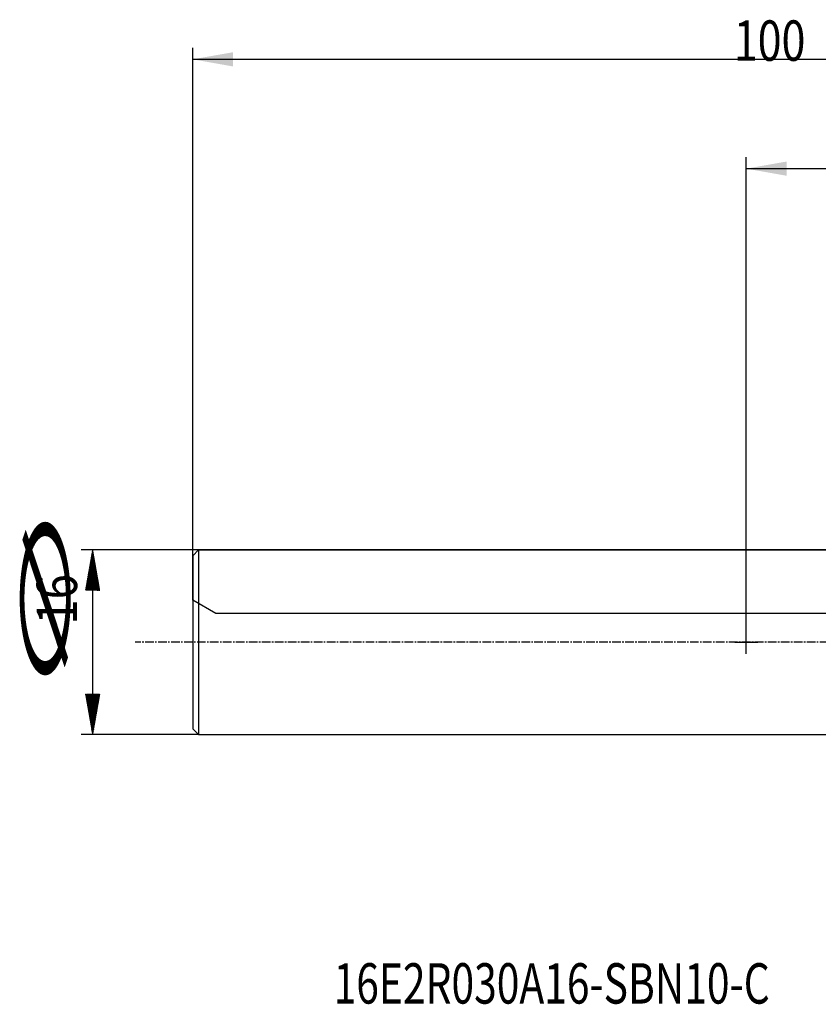
# Model space of a CAD drawing. Units: millimetres. Extents: x 152 to 282, y 212 to 298.
# Drawn here: x 152 to 221, y 212 to 298 of the extents above; entities that cross this region are included whole.
import ezdxf

# ---------------------------------------------------------------- set-up
doc = ezdxf.new("R2010")
doc.units = ezdxf.units.MM
doc.linetypes.add('CENTER2', pattern=[1.125, 0.75, -0.125, 0.125, -0.125])
for name, color, linetype in [('80', 6, 'Continuous'), ('NOCUT', 7, 'Continuous'), ('SK1', 4, 'Continuous'), ('SK2', 7, 'Continuous'), ('SK4', 2, 'CENTER2'), ('SK6', 5, 'Continuous')]:
    doc.layers.add(name, color=color, linetype=linetype)
doc.styles.add('cesky', font='simplex.shx')

msp = doc.modelspace()

# ---------------------------------------------------------------- linework, layer by layer
at = {"layer": '80'}
for p, q in [((215.144, 242.732), (215.144, 244.731)), ((214.145, 243.731), (216.144, 243.731))]:
    msp.add_line(p, q, dxfattribs=at)
msp.add_point((215.144, 243.731), dxfattribs=at)
at = {"layer": 'NOCUT'}
for p, q in [((167.144, 251.231), (167.644, 251.731)), ((167.144, 247.386), (167.144, 251.231)), ((167.644, 251.731), (237.144, 251.731)), ((169.144, 246.231), (167.144, 247.386)), ((250.144, 246.231), (169.144, 246.231))]:
    msp.add_line(p, q, dxfattribs=at)
at = {"layer": 'SK1'}
for p, q in [((167.644, 251.731), (167.144, 251.231)), ((167.144, 251.231), (167.144, 236.231)), ((237.144, 251.731), (167.644, 251.731)), ((167.644, 251.731), (167.644, 235.731)), ((167.144, 236.231), (167.644, 235.731)), ((167.644, 235.731), (237.144, 235.731))]:
    msp.add_line(p, q, dxfattribs=at)
at = {"layer": 'SK2'}
for p, q in [((167.144, 251.231), (167.144, 295.256)), ((267.144, 294.256), (167.144, 294.256)), ((215.144, 243.731), (215.144, 285.781)), ((215.144, 284.781), (267.144, 284.781)), ((167.644, 251.731), (157.47, 251.731)), ((158.267, 250.581), (158.612, 250.926)), ((158.273, 250.615), (158.608, 250.949)), ((158.279, 250.648), (158.604, 250.973)), ((158.285, 250.682), (158.6, 250.997)), ((158.291, 250.716), (158.596, 251.02)), ((158.297, 250.75), (158.591, 251.044)), ((158.303, 250.784), (158.587, 251.068)), ((158.309, 250.817), (158.583, 251.091)), ((158.315, 250.851), (158.579, 251.115)), ((158.321, 250.885), (158.575, 251.139)), ((158.327, 250.919), (158.571, 251.162)), ((158.333, 250.953), (158.566, 251.186)), ((158.339, 250.986), (158.562, 251.21)), ((158.345, 251.02), (158.558, 251.233)), ((158.351, 251.054), (158.554, 251.257)), ((158.357, 251.088), (158.55, 251.281)), ((158.363, 251.122), (158.546, 251.304)), ((158.369, 251.155), (158.541, 251.328)), ((158.375, 251.189), (158.537, 251.352)), ((158.381, 251.223), (158.533, 251.375)), ((158.387, 251.257), (158.529, 251.399)), ((158.393, 251.291), (158.525, 251.423)), ((158.399, 251.324), (158.52, 251.446)), ((158.404, 251.358), (158.516, 251.47)), ((158.41, 251.392), (158.512, 251.494)), ((158.416, 251.426), (158.508, 251.517)), ((158.422, 251.46), (158.504, 251.541)), ((158.428, 251.493), (158.5, 251.565)), ((158.434, 251.527), (158.495, 251.588)), ((158.44, 251.561), (158.491, 251.612)), ((158.446, 251.595), (158.487, 251.636)), ((158.452, 251.629), (158.483, 251.659)), ((158.458, 251.662), (158.479, 251.683)), ((158.464, 251.696), (158.475, 251.707)), ((158.47, 251.731), (158.47, 235.731)), ((158.47, 251.73), (158.47, 251.73)), ((158.053, 249.364), (158.762, 250.074)), ((158.059, 249.398), (158.758, 250.097)), ((158.065, 249.432), (158.754, 250.121)), ((158.071, 249.466), (158.75, 250.145)), ((158.077, 249.499), (158.746, 250.168)), ((158.083, 249.533), (158.742, 250.192)), ((158.089, 249.567), (158.737, 250.216)), ((158.095, 249.601), (158.733, 250.239)), ((158.101, 249.635), (158.729, 250.263)), ((158.107, 249.668), (158.725, 250.287)), ((158.112, 249.702), (158.721, 250.31)), ((158.118, 249.736), (158.717, 250.334)), ((158.124, 249.77), (158.712, 250.358)), ((158.13, 249.803), (158.708, 250.381)), ((158.136, 249.837), (158.704, 250.405)), ((158.142, 249.871), (158.7, 250.429)), ((158.148, 249.905), (158.696, 250.452)), ((158.154, 249.939), (158.692, 250.476)), ((158.16, 249.972), (158.687, 250.5)), ((158.166, 250.006), (158.683, 250.523)), ((158.172, 250.04), (158.679, 250.547)), ((158.178, 250.074), (158.675, 250.571)), ((158.184, 250.108), (158.671, 250.594)), ((158.19, 250.141), (158.667, 250.618)), ((158.196, 250.175), (158.662, 250.642)), ((158.202, 250.209), (158.658, 250.665)), ((158.208, 250.243), (158.654, 250.689)), ((158.214, 250.277), (158.65, 250.713)), ((158.22, 250.31), (158.646, 250.736)), ((158.226, 250.344), (158.641, 250.76)), ((158.232, 250.378), (158.637, 250.784)), ((158.238, 250.412), (158.633, 250.807)), ((158.244, 250.446), (158.629, 250.831)), ((158.25, 250.479), (158.625, 250.855)), ((158.255, 250.513), (158.621, 250.878)), ((158.261, 250.547), (158.616, 250.902)), ((157.856, 248.249), (158.9, 249.293)), ((157.862, 248.283), (158.896, 249.316)), ((157.866, 248.231), (158.904, 249.269)), ((157.868, 248.316), (158.892, 249.34)), ((157.874, 248.35), (158.888, 249.364)), ((157.88, 248.384), (158.884, 249.387)), ((157.886, 248.418), (158.879, 249.411)), ((157.892, 248.452), (158.875, 249.435)), ((157.894, 248.231), (158.909, 249.245)), ((157.898, 248.485), (158.871, 249.458)), ((157.904, 248.519), (158.867, 249.482)), ((157.91, 248.553), (158.863, 249.506)), ((157.916, 248.587), (158.858, 249.529)), ((157.922, 248.621), (158.854, 249.553)), ((157.922, 248.231), (158.913, 249.222)), ((157.928, 248.654), (158.85, 249.577)), ((157.934, 248.688), (158.846, 249.6)), ((157.94, 248.722), (158.842, 249.624)), ((157.946, 248.756), (158.838, 249.648)), ((157.952, 248.79), (158.833, 249.671)), ((157.958, 248.823), (158.829, 249.695)), ((157.963, 248.857), (158.825, 249.719)), ((157.969, 248.891), (158.821, 249.742)), ((157.975, 248.925), (158.817, 249.766)), ((157.981, 248.959), (158.813, 249.79)), ((157.987, 248.992), (158.808, 249.813)), ((157.993, 249.026), (158.804, 249.837)), ((157.999, 249.06), (158.8, 249.861)), ((158.005, 249.094), (158.796, 249.884)), ((158.011, 249.128), (158.792, 249.908)), ((158.017, 249.161), (158.788, 249.932)), ((158.023, 249.195), (158.783, 249.955)), ((158.029, 249.229), (158.779, 249.979)), ((158.035, 249.263), (158.775, 250.003)), ((158.041, 249.297), (158.771, 250.026)), ((158.047, 249.33), (158.767, 250.05)), ((157.95, 248.231), (158.917, 249.198)), ((157.978, 248.231), (158.921, 249.174)), ((158.006, 248.231), (158.925, 249.151)), ((158.033, 248.231), (158.929, 249.127)), ((158.061, 248.231), (158.934, 249.103)), ((158.089, 248.231), (158.938, 249.08)), ((158.117, 248.231), (158.942, 249.056)), ((158.145, 248.231), (158.946, 249.032)), ((158.173, 248.231), (158.95, 249.009)), ((158.201, 248.231), (158.954, 248.985)), ((158.228, 248.231), (158.959, 248.961)), ((158.256, 248.231), (158.963, 248.938)), ((158.284, 248.231), (158.967, 248.914)), ((158.312, 248.231), (158.971, 248.89)), ((158.34, 248.231), (158.975, 248.867)), ((158.368, 248.231), (158.979, 248.843)), ((158.395, 248.231), (158.984, 248.819)), ((158.423, 248.231), (158.988, 248.796)), ((158.451, 248.231), (158.992, 248.772)), ((158.479, 248.231), (158.996, 248.748)), ((158.507, 248.231), (159, 248.725)), ((158.535, 248.231), (159.005, 248.701)), ((158.562, 248.231), (159.009, 248.677)), ((158.59, 248.231), (159.013, 248.654)), ((158.618, 248.231), (159.017, 248.63)), ((158.646, 248.231), (159.021, 248.606)), ((158.674, 248.231), (159.025, 248.583)), ((158.702, 248.231), (159.03, 248.559)), ((158.729, 248.231), (159.034, 248.535)), ((158.757, 248.231), (159.038, 248.512)), ((158.785, 248.231), (159.042, 248.488)), ((158.813, 248.231), (159.046, 248.464)), ((158.841, 248.231), (159.05, 248.441)), ((158.869, 248.231), (159.055, 248.417)), ((158.896, 248.231), (159.059, 248.393)), ((158.924, 248.231), (159.063, 248.37)), ((158.952, 248.231), (159.067, 248.346)), ((158.98, 248.231), (159.071, 248.322)), ((159.008, 248.231), (159.075, 248.299)), ((159.036, 248.231), (159.08, 248.275)), ((159.064, 248.231), (159.084, 248.251)), ((157.854, 239.227), (157.858, 239.231)), ((157.858, 239.203), (157.886, 239.231)), ((157.862, 239.179), (157.914, 239.231)), ((157.866, 239.156), (157.942, 239.231)), ((157.871, 239.132), (157.97, 239.231)), ((157.875, 239.108), (157.998, 239.231)), ((157.879, 239.085), (158.025, 239.231)), ((157.883, 239.061), (158.053, 239.231)), ((157.887, 239.037), (158.081, 239.231)), ((157.891, 239.014), (158.109, 239.231)), ((157.896, 238.99), (158.137, 239.231)), ((157.9, 238.966), (158.165, 239.231)), ((157.904, 238.943), (158.192, 239.231)), ((157.908, 238.919), (158.22, 239.231)), ((157.912, 238.895), (158.248, 239.231)), ((157.916, 238.872), (158.276, 239.231)), ((157.921, 238.848), (158.304, 239.231)), ((157.925, 238.824), (158.332, 239.231)), ((157.929, 238.801), (158.359, 239.231)), ((157.933, 238.777), (158.387, 239.231)), ((157.937, 238.753), (158.415, 239.231)), ((157.942, 238.73), (158.443, 239.231)), ((157.946, 238.706), (158.471, 239.231)), ((157.95, 238.682), (158.499, 239.231)), ((157.954, 238.659), (158.526, 239.231)), ((157.958, 238.635), (158.554, 239.231)), ((157.962, 238.611), (158.582, 239.231)), ((157.967, 238.588), (158.61, 239.231)), ((157.971, 238.564), (158.638, 239.231)), ((157.975, 238.54), (158.666, 239.231)), ((157.979, 238.517), (158.694, 239.231)), ((157.983, 238.493), (158.721, 239.231)), ((157.987, 238.469), (158.749, 239.231)), ((157.992, 238.446), (158.777, 239.231)), ((157.996, 238.422), (158.805, 239.231)), ((158, 238.398), (158.833, 239.231)), ((158.004, 238.375), (158.861, 239.231)), ((158.008, 238.351), (158.888, 239.231)), ((158.012, 238.327), (158.916, 239.231)), ((158.017, 238.304), (158.944, 239.231)), ((158.021, 238.28), (158.972, 239.231)), ((158.025, 238.256), (159, 239.231)), ((158.029, 238.233), (159.028, 239.231)), ((158.033, 238.209), (159.055, 239.231)), ((158.037, 238.185), (159.083, 239.231)), ((158.042, 238.162), (159.082, 239.202)), ((158.046, 238.138), (159.076, 239.169)), ((158.05, 238.114), (159.07, 239.135)), ((158.054, 238.091), (159.064, 239.101)), ((158.058, 238.067), (159.058, 239.067)), ((158.063, 238.043), (159.053, 239.033)), ((158.067, 238.02), (159.047, 239)), ((158.071, 237.996), (159.041, 238.966)), ((158.075, 237.972), (159.035, 238.932)), ((158.079, 237.949), (159.029, 238.898)), ((158.083, 237.925), (159.023, 238.864)), ((158.088, 237.901), (159.017, 238.831)), ((158.092, 237.878), (159.011, 238.797)), ((158.096, 237.854), (159.005, 238.763)), ((158.1, 237.83), (158.999, 238.729)), ((158.104, 237.807), (158.993, 238.695)), ((158.108, 237.783), (158.987, 238.662)), ((158.113, 237.759), (158.981, 238.628)), ((158.117, 237.736), (158.975, 238.594)), ((158.121, 237.712), (158.969, 238.56)), ((158.125, 237.688), (158.963, 238.526)), ((158.129, 237.665), (158.957, 238.493)), ((158.133, 237.641), (158.951, 238.459)), ((158.138, 237.617), (158.945, 238.425)), ((158.142, 237.594), (158.939, 238.391)), ((158.146, 237.57), (158.933, 238.357)), ((158.15, 237.546), (158.927, 238.324)), ((158.154, 237.523), (158.921, 238.29)), ((158.159, 237.499), (158.915, 238.256)), ((158.163, 237.475), (158.909, 238.222)), ((158.167, 237.452), (158.904, 238.188)), ((158.171, 237.428), (158.898, 238.155)), ((158.175, 237.404), (158.892, 238.121)), ((158.179, 237.381), (158.886, 238.087)), ((158.184, 237.357), (158.88, 238.053)), ((158.188, 237.333), (158.874, 238.019)), ((158.192, 237.31), (158.868, 237.986)), ((158.196, 237.286), (158.862, 237.952)), ((158.2, 237.262), (158.856, 237.918)), ((158.204, 237.239), (158.85, 237.884)), ((158.209, 237.215), (158.844, 237.85)), ((158.213, 237.191), (158.838, 237.817)), ((158.217, 237.168), (158.832, 237.783)), ((158.221, 237.144), (158.826, 237.749)), ((158.225, 237.12), (158.82, 237.715)), ((158.229, 237.097), (158.814, 237.681)), ((158.234, 237.073), (158.808, 237.648)), ((158.238, 237.049), (158.802, 237.614)), ((158.242, 237.026), (158.796, 237.58)), ((158.246, 237.002), (158.79, 237.546)), ((158.25, 236.978), (158.784, 237.512)), ((158.254, 236.955), (158.778, 237.479)), ((158.259, 236.931), (158.772, 237.445)), ((158.263, 236.907), (158.766, 237.411)), ((158.267, 236.884), (158.76, 237.377)), ((158.271, 236.86), (158.755, 237.343)), ((158.275, 236.836), (158.749, 237.31)), ((158.28, 236.813), (158.743, 237.276)), ((158.284, 236.789), (158.737, 237.242)), ((158.288, 236.765), (158.731, 237.208)), ((158.292, 236.742), (158.725, 237.174)), ((158.296, 236.718), (158.719, 237.141)), ((158.3, 236.694), (158.713, 237.107)), ((158.305, 236.671), (158.707, 237.073)), ((158.309, 236.647), (158.701, 237.039)), ((158.313, 236.623), (158.695, 237.005)), ((158.317, 236.6), (158.689, 236.972)), ((158.321, 236.576), (158.683, 236.938)), ((158.325, 236.552), (158.677, 236.904)), ((158.33, 236.529), (158.671, 236.87)), ((158.334, 236.505), (158.665, 236.836)), ((158.338, 236.481), (158.659, 236.803)), ((158.342, 236.458), (158.653, 236.769)), ((158.346, 236.434), (158.647, 236.735)), ((158.35, 236.41), (158.641, 236.701)), ((158.355, 236.387), (158.635, 236.667)), ((158.359, 236.363), (158.629, 236.634)), ((158.363, 236.339), (158.623, 236.6)), ((158.367, 236.316), (158.617, 236.566)), ((158.371, 236.292), (158.612, 236.532)), ((158.376, 236.268), (158.606, 236.498)), ((158.38, 236.245), (158.6, 236.465)), ((158.384, 236.221), (158.594, 236.431)), ((167.644, 235.731), (157.47, 235.731)), ((158.388, 236.197), (158.588, 236.397)), ((158.392, 236.174), (158.582, 236.363)), ((158.396, 236.15), (158.576, 236.329)), ((158.401, 236.126), (158.57, 236.296)), ((158.405, 236.103), (158.564, 236.262)), ((158.409, 236.079), (158.558, 236.228)), ((158.413, 236.055), (158.552, 236.194)), ((158.417, 236.032), (158.546, 236.161)), ((158.421, 236.008), (158.54, 236.127)), ((158.426, 235.984), (158.534, 236.093)), ((158.43, 235.961), (158.528, 236.059)), ((158.434, 235.937), (158.522, 236.025)), ((158.438, 235.913), (158.516, 235.992)), ((158.442, 235.89), (158.51, 235.958)), ((158.446, 235.866), (158.504, 235.924)), ((158.451, 235.842), (158.498, 235.89)), ((158.455, 235.819), (158.492, 235.856)), ((158.459, 235.795), (158.486, 235.823)), ((158.463, 235.771), (158.48, 235.789)), ((158.467, 235.748), (158.474, 235.755))]:
    msp.add_line(p, q, dxfattribs=at)
for points in [[(167.144, 294.256), (170.644, 294.873), (170.644, 293.639)], [(215.144, 284.781), (218.644, 285.398), (218.644, 284.164)]]:
    msp.add_solid(points, dxfattribs=at)
at = {"layer": 'SK4'}
msp.add_line((239.144, 243.731), (162.144, 243.731), dxfattribs=at)

# ---------------------------------------------------------------- texts
at = {"layer": 'SK2', "style": 'cesky'}
for s, height, width, p in [('∅', 4.38, 3.0115, (156.624, 238.52)), ('16', 3.5, 0.826, (157.116, 245.257))]:
    msp.add_text(s, height=height, rotation=90, dxfattribs=dict(at, width=width)).set_placement(p)
at = {"layer": 'SK2', "insert": (214.067, 294.13), "char_height": 3.5, "attachment_point": 7, "line_spacing_factor": 0.843373, "style": 'cesky'}
msp.add_mtext('\\W0.7809;100', dxfattribs=at)
at = {"layer": 'SK6', "insert": (179.364, 212.411), "char_height": 3.5, "attachment_point": 7, "line_spacing_factor": 0.843373, "style": 'cesky'}
msp.add_mtext('\\W0.7409;16E2R030A16-SBN10-C', dxfattribs=at)

doc.saveas('drawing.dxf')
